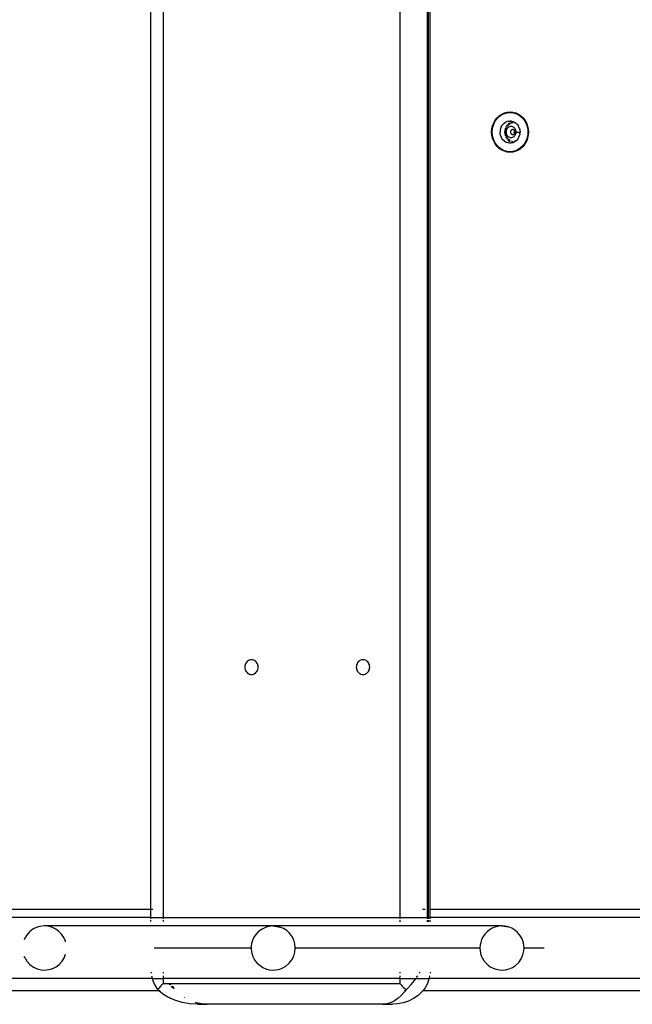
# Model space of a CAD drawing. Extents: x -3899 to 4610, y -3654 to 3886.
# Drawn here: x 676 to 926, y 991 to 1393 of the extents above; entities that cross this region are included whole.
import ezdxf

# ---------------------------------------------------------------- set-up
doc = ezdxf.new("R2010")
doc.units = 0
doc.layers.get('0').update_dxf_attribs({"linetype": 'CONTINUOUS'})

msp = doc.modelspace()

# ---------------------------------------------------------------- linework, layer by layer
for p, q in [((734.25, 1757.72), (734.25, 1026.56)), ((830.81, 1757.72), (830.81, 1026.56)), ((729.27, 1029.78), (729.28, 1753.78)), ((842.07, 1029.78), (842.05, 1753.78)), ((842.48, 1029.78), (842.48, 1753.78)), ((843.24, 1029.78), (843.25, 1753.78)), ((870.49, 1352.61), (871.38, 1353.46)), ((870.65, 1352.44), (871.52, 1353.25)), ((871.38, 1353.46), (872.39, 1354.13)), ((871.52, 1353.25), (872.49, 1353.91)), ((872.39, 1354.13), (873.48, 1354.63)), ((872.49, 1353.91), (873.55, 1354.39)), ((873.48, 1354.63), (874.62, 1354.93)), ((873.55, 1354.39), (874.66, 1354.68)), ((874.62, 1354.93), (875.8, 1355.03)), ((874.66, 1354.68), (875.8, 1354.78)), ((875.8, 1355.03), (876.97, 1354.93)), ((875.9, 1354.78), (875.8, 1354.78)), ((875.9, 1354.78), (876.94, 1354.68)), ((876.94, 1354.68), (877.04, 1354.69)), ((876.97, 1354.93), (878.12, 1354.63)), ((877.04, 1354.69), (877.14, 1354.68)), ((877.14, 1354.68), (878.26, 1354.39)), ((877.14, 1354.68), (878.05, 1354.39)), ((878.05, 1354.39), (879.1, 1353.91)), ((878.12, 1354.63), (879.21, 1354.13)), ((878.26, 1354.39), (879.31, 1353.91)), ((879.1, 1353.91), (880.08, 1353.25)), ((879.21, 1354.13), (880.21, 1353.46)), ((879.31, 1353.91), (880.29, 1353.25)), ((880.08, 1353.25), (880.95, 1352.44)), ((880.21, 1353.46), (881.11, 1352.61)), ((880.29, 1353.25), (880.95, 1352.66)), ((868.38, 1348.07), (868.66, 1349.33)), ((868.61, 1348.03), (868.87, 1349.25)), ((868.66, 1349.33), (869.11, 1350.53)), ((868.87, 1349.25), (869.31, 1350.41)), ((869.11, 1350.53), (869.72, 1351.63)), ((869.31, 1350.41), (869.91, 1351.48)), ((869.72, 1351.63), (870.49, 1352.61)), ((869.91, 1351.48), (870.65, 1352.44)), ((872.16, 1348.82), (872.49, 1349.42)), ((872.49, 1349.42), (872.92, 1349.95)), ((873.4, 1350.41), (872.92, 1349.95)), ((873.4, 1350.41), (873.95, 1350.79)), ((873.95, 1350.79), (874.54, 1351.05)), ((874.32, 1349.28), (874.23, 1349.11)), ((874.72, 1349.79), (874.32, 1349.28)), ((875.16, 1351.21), (874.54, 1351.05)), ((874.58, 1348.88), (874.71, 1349.13)), ((874.71, 1349.13), (875.03, 1349.54)), ((874.77, 1349.84), (874.72, 1349.79)), ((875.18, 1350.22), (875.02, 1350.07)), ((875.16, 1351.21), (875.8, 1351.27)), ((875.53, 1350.45), (875.18, 1350.22)), ((875.19, 1349.71), (875.52, 1350.02)), ((875.52, 1350.02), (875.69, 1350.13)), ((876.44, 1351.21), (875.8, 1351.27)), ((876.26, 1350.82), (875.91, 1350.67)), ((875.98, 1350.32), (876.01, 1350.35)), ((876.01, 1350.35), (876.54, 1350.59)), ((876.85, 1350.98), (876.26, 1350.82)), ((876.44, 1351.21), (877.06, 1351.05)), ((876.54, 1350.59), (877.07, 1350.73)), ((877.06, 1351), (876.85, 1350.98)), ((877.06, 1351.05), (877.65, 1350.79)), ((877.65, 1350.79), (878.2, 1350.42)), ((878.2, 1350.42), (878.57, 1350.08)), ((878.91, 1349.7), (878.57, 1350.08)), ((878.91, 1349.7), (879.19, 1349.27)), ((879.3, 1349.07), (879.19, 1349.27)), ((879.44, 1348.82), (879.3, 1349.07)), ((880.95, 1352.66), (881.54, 1351.98)), ((880.95, 1352.44), (881.69, 1351.48)), ((881.11, 1352.61), (881.87, 1351.63)), ((881.54, 1351.98), (882.06, 1351.23)), ((881.69, 1351.48), (881.94, 1351.03)), ((881.87, 1351.63), (882.06, 1351.23)), ((882.16, 1351.03), (881.94, 1351.03)), ((881.94, 1351.03), (882.29, 1350.41)), ((882.06, 1351.23), (882.16, 1351.03)), ((882.21, 1351.03), (882.16, 1351.03)), ((882.21, 1351.03), (882.49, 1350.53)), ((882.29, 1350.41), (882.33, 1350.3)), ((882.49, 1350.41), (882.33, 1350.3)), ((882.33, 1350.3), (882.55, 1349.72)), ((882.49, 1350.53), (882.49, 1350.41)), ((882.53, 1350.43), (882.49, 1350.41)), ((882.49, 1350.41), (882.72, 1349.91)), ((882.55, 1349.72), (882.6, 1349.79)), ((882.55, 1349.72), (882.72, 1349.25)), ((882.6, 1349.79), (882.72, 1349.91)), ((882.72, 1349.91), (882.84, 1349.55)), ((882.72, 1349.25), (882.81, 1348.88)), ((882.95, 1349.14), (882.81, 1348.88)), ((882.84, 1349.55), (882.94, 1349.33)), ((882.94, 1349.33), (882.97, 1349.18)), ((882.97, 1349.18), (882.95, 1349.14)), ((882.95, 1349.14), (883.09, 1348.65)), ((868.29, 1346.78), (868.38, 1348.07)), ((868.38, 1345.49), (868.29, 1346.78)), ((868.66, 1344.23), (868.38, 1345.49)), ((868.52, 1346.78), (868.61, 1348.03)), ((868.61, 1345.53), (868.52, 1346.78)), ((868.87, 1344.31), (868.61, 1345.53)), ((871.77, 1347.49), (871.72, 1346.79)), ((871.77, 1346.08), (871.72, 1346.79)), ((871.92, 1348.17), (871.77, 1347.49)), ((871.91, 1345.4), (871.77, 1346.08)), ((871.91, 1345.4), (872.16, 1344.75)), ((872.16, 1348.82), (871.92, 1348.17)), ((873.62, 1347.22), (873.59, 1346.78)), ((873.59, 1346.78), (873.62, 1346.35)), ((873.63, 1346.18), (873.63, 1346.12)), ((873.63, 1346.12), (873.77, 1345.47)), ((873.77, 1348.09), (873.64, 1347.48)), ((873.86, 1348.31), (873.77, 1348.09)), ((873.77, 1345.47), (873.93, 1345.06)), ((874.01, 1348.71), (873.93, 1348.51)), ((874.12, 1348.92), (874.01, 1348.71)), ((874.02, 1346.78), (874.05, 1347.15)), ((874.05, 1346.41), (874.02, 1346.78)), ((874.06, 1346.16), (874.05, 1346.37)), ((874.2, 1345.55), (874.06, 1346.16)), ((874.08, 1347.48), (874.2, 1348.02)), ((874.19, 1347.13), (874.16, 1346.78)), ((874.16, 1346.78), (874.19, 1346.43)), ((874.26, 1347.48), (874.19, 1347.13)), ((874.19, 1346.43), (874.26, 1346.09)), ((874.2, 1348.02), (874.26, 1348.19)), ((874.29, 1345.29), (874.2, 1345.55)), ((874.38, 1347.8), (874.26, 1347.48)), ((874.26, 1346.09), (874.38, 1345.76)), ((874.29, 1348.27), (874.42, 1348.6)), ((874.42, 1344.97), (874.33, 1345.2)), ((874.55, 1348.11), (874.38, 1347.8)), ((874.38, 1345.76), (874.55, 1345.46)), ((874.42, 1348.6), (874.44, 1348.65)), ((874.76, 1348.37), (874.55, 1348.11)), ((874.55, 1345.46), (874.76, 1345.19)), ((875.01, 1348.6), (874.76, 1348.37)), ((874.76, 1345.19), (875.01, 1344.96)), ((875.28, 1348.79), (875.01, 1348.6)), ((875.58, 1348.92), (875.28, 1348.79)), ((875.89, 1349.01), (875.58, 1348.92)), ((876.21, 1349.03), (875.89, 1349.01)), ((876, 1346.94), (875.99, 1346.78)), ((875.99, 1346.78), (876, 1346.62)), ((876.04, 1347.09), (876, 1346.94)), ((876, 1346.62), (876.04, 1346.47)), ((876.09, 1347.24), (876.04, 1347.09)), ((876.04, 1346.47), (876.09, 1346.33)), ((876.17, 1347.37), (876.09, 1347.24)), ((876.09, 1346.33), (876.17, 1346.19)), ((876.26, 1347.49), (876.17, 1347.37)), ((876.17, 1346.19), (876.26, 1346.07)), ((876.53, 1349.01), (876.21, 1349.03)), ((876.37, 1347.59), (876.26, 1347.49)), ((876.26, 1346.07), (876.37, 1345.97)), ((876.49, 1347.67), (876.37, 1347.59)), ((876.37, 1345.97), (876.49, 1345.89)), ((876.62, 1347.73), (876.49, 1347.67)), ((876.49, 1345.89), (876.62, 1345.83)), ((876.85, 1348.92), (876.53, 1349.01)), ((876.76, 1347.77), (876.62, 1347.73)), ((876.62, 1345.83), (876.76, 1345.79)), ((876.9, 1347.78), (876.76, 1347.77)), ((876.76, 1345.79), (876.9, 1345.78)), ((877.14, 1348.79), (876.85, 1348.92)), ((877.05, 1347.77), (876.9, 1347.78)), ((876.9, 1345.78), (877.05, 1345.79)), ((877.18, 1347.73), (877.05, 1347.77)), ((877.05, 1345.79), (877.18, 1345.83)), ((877.42, 1348.6), (877.14, 1348.79)), ((877.32, 1347.67), (877.18, 1347.73)), ((877.18, 1345.83), (877.32, 1345.89)), ((877.25, 1346.78), (877.81, 1346.78)), ((877.44, 1347.59), (877.32, 1347.67)), ((877.32, 1345.89), (877.44, 1345.97)), ((877.66, 1348.37), (877.42, 1348.6)), ((877.42, 1344.96), (877.66, 1345.19)), ((877.55, 1347.49), (877.44, 1347.59)), ((877.44, 1345.97), (877.55, 1346.07)), ((877.64, 1347.37), (877.55, 1347.49)), ((877.55, 1346.07), (877.64, 1346.19)), ((877.71, 1347.24), (877.64, 1347.37)), ((877.64, 1346.19), (877.71, 1346.33)), ((877.87, 1348.11), (877.66, 1348.37)), ((877.66, 1345.19), (877.87, 1345.46)), ((877.77, 1347.09), (877.71, 1347.24)), ((877.71, 1346.33), (877.77, 1346.47)), ((877.8, 1346.94), (877.77, 1347.09)), ((877.77, 1346.47), (877.8, 1346.62)), ((877.81, 1346.78), (877.8, 1346.94)), ((877.8, 1346.62), (877.81, 1346.78)), ((877.81, 1346.78), (878.26, 1346.78)), ((878.04, 1347.8), (877.87, 1348.11)), ((877.87, 1345.46), (878.04, 1345.76)), ((878.16, 1347.48), (878.04, 1347.8)), ((878.04, 1345.76), (878.16, 1346.09)), ((878.24, 1347.13), (878.16, 1347.48)), ((878.16, 1346.09), (878.24, 1346.43)), ((878.26, 1346.78), (878.24, 1347.13)), ((878.24, 1346.43), (878.26, 1346.78)), ((878.26, 1346.78), (879.89, 1346.78)), ((879.63, 1348.33), (879.44, 1348.82)), ((879.44, 1344.75), (879.68, 1345.4)), ((879.63, 1348.33), (879.78, 1347.83)), ((879.68, 1345.4), (879.75, 1345.68)), ((879.84, 1346.08), (879.75, 1345.68)), ((879.86, 1347.31), (879.78, 1347.83)), ((879.84, 1346.08), (879.89, 1346.78)), ((879.86, 1347.31), (879.89, 1346.78)), ((882.81, 1348.88), (882.99, 1348.03)), ((882.99, 1345.53), (882.81, 1344.7)), ((883.22, 1345.49), (882.96, 1344.43)), ((882.99, 1348.03), (883.08, 1346.78)), ((883.08, 1346.78), (882.99, 1345.53)), ((883.31, 1346.78), (883.08, 1346.78)), ((883.09, 1348.65), (883.22, 1348.07)), ((883.31, 1346.78), (883.2, 1345.53)), ((883.2, 1345.53), (883.22, 1345.49)), ((883.22, 1348.07), (883.24, 1347.72)), ((883.24, 1347.72), (883.31, 1346.78)), ((869.11, 1343.04), (868.66, 1344.23)), ((869.31, 1343.15), (868.87, 1344.31)), ((869.72, 1341.93), (869.11, 1343.04)), ((869.91, 1342.08), (869.31, 1343.15)), ((870.49, 1340.95), (869.72, 1341.93)), ((870.65, 1341.12), (869.91, 1342.08)), ((871.52, 1340.31), (870.65, 1341.12)), ((872.49, 1344.14), (872.16, 1344.75)), ((872.9, 1343.61), (872.49, 1344.14)), ((873.4, 1343.16), (872.9, 1343.61)), ((873.4, 1343.16), (873.94, 1342.78)), ((873.94, 1342.78), (874.53, 1342.52)), ((874.01, 1344.85), (874.25, 1344.42)), ((874.36, 1344.24), (874.66, 1343.85)), ((874.51, 1344.81), (874.42, 1344.97)), ((875.16, 1342.35), (874.53, 1342.52)), ((874.71, 1344.43), (874.65, 1344.55)), ((874.89, 1344.2), (874.71, 1344.43)), ((874.9, 1343.61), (875.18, 1343.34)), ((875.01, 1344.96), (875.28, 1344.77)), ((875.09, 1343.95), (875.03, 1344.02)), ((875.52, 1343.55), (875.09, 1343.95)), ((875.16, 1342.35), (875.81, 1342.3)), ((875.18, 1343.34), (875.7, 1342.99)), ((875.28, 1344.77), (875.58, 1344.64)), ((875.85, 1343.33), (875.52, 1343.55)), ((875.58, 1344.64), (875.89, 1344.56)), ((875.7, 1342.99), (875.83, 1342.93)), ((876.45, 1342.35), (875.81, 1342.3)), ((875.89, 1344.56), (876.21, 1344.53)), ((876.21, 1344.53), (876.53, 1344.56)), ((876.54, 1342.98), (876.37, 1343.05)), ((876.41, 1342.7), (876.85, 1342.58)), ((876.45, 1342.35), (877.07, 1342.52)), ((876.53, 1344.56), (876.85, 1344.64)), ((877.04, 1342.85), (876.54, 1342.98)), ((876.85, 1344.64), (877.14, 1344.77)), ((876.85, 1342.58), (877.07, 1342.56)), ((877.07, 1342.52), (877.42, 1342.68)), ((877.14, 1344.77), (877.42, 1344.96)), ((877.42, 1342.68), (877.66, 1342.79)), ((878.21, 1343.16), (877.66, 1342.79)), ((878.21, 1343.16), (878.69, 1343.61)), ((879.12, 1344.15), (878.69, 1343.61)), ((879.12, 1344.15), (879.44, 1344.75)), ((880.95, 1341.12), (880.08, 1340.31)), ((881.15, 1341.12), (880.29, 1340.31)), ((881.69, 1342.08), (880.95, 1341.12)), ((881.87, 1341.93), (881.11, 1340.95)), ((881.9, 1342.08), (881.15, 1341.12)), ((881.94, 1342.53), (881.69, 1342.08)), ((882.21, 1342.53), (881.87, 1341.93)), ((882.15, 1342.53), (881.9, 1342.08)), ((882.29, 1343.15), (881.94, 1342.53)), ((882.15, 1342.53), (881.94, 1342.53)), ((882.49, 1343.15), (882.15, 1342.53)), ((882.21, 1342.53), (882.15, 1342.53)), ((882.49, 1343.04), (882.21, 1342.53)), ((882.33, 1343.27), (882.29, 1343.15)), ((882.55, 1343.85), (882.33, 1343.27)), ((882.33, 1343.27), (882.49, 1343.15)), ((882.73, 1343.67), (882.49, 1343.15)), ((882.49, 1343.15), (882.53, 1343.13)), ((882.53, 1343.13), (882.49, 1343.04)), ((882.73, 1343.67), (882.53, 1343.13)), ((882.72, 1344.31), (882.55, 1343.85)), ((882.6, 1343.78), (882.55, 1343.85)), ((882.73, 1343.67), (882.6, 1343.78)), ((882.81, 1344.7), (882.72, 1344.31)), ((882.94, 1344.23), (882.73, 1343.67)), ((882.81, 1344.7), (882.96, 1344.43)), ((882.98, 1344.4), (882.93, 1344.31)), ((882.93, 1344.31), (882.94, 1344.23)), ((882.96, 1344.43), (882.98, 1344.4)), ((871.38, 1340.11), (870.49, 1340.95)), ((872.39, 1339.43), (871.38, 1340.11)), ((872.49, 1339.65), (871.52, 1340.31)), ((873.48, 1338.94), (872.39, 1339.43)), ((873.55, 1339.17), (872.49, 1339.65)), ((874.62, 1338.63), (873.48, 1338.94)), ((874.66, 1338.88), (873.55, 1339.17)), ((875.8, 1338.53), (874.62, 1338.63)), ((875.8, 1338.78), (874.66, 1338.88)), ((875.9, 1338.79), (875.8, 1338.78)), ((876.97, 1338.63), (875.8, 1338.53)), ((876.01, 1338.78), (875.9, 1338.79)), ((876.94, 1338.88), (876.01, 1338.78)), ((878.05, 1339.17), (876.94, 1338.88)), ((877.14, 1338.88), (876.94, 1338.88)), ((878.12, 1338.94), (876.97, 1338.63)), ((878.26, 1339.17), (877.14, 1338.88)), ((879.1, 1339.65), (878.05, 1339.17)), ((879.21, 1339.43), (878.12, 1338.94)), ((879.31, 1339.65), (878.26, 1339.17)), ((880.08, 1340.31), (879.1, 1339.65)), ((880.21, 1340.11), (879.21, 1339.43)), ((880.29, 1340.31), (879.31, 1339.65)), ((881.11, 1340.95), (880.21, 1340.11)), ((767.6, 1129.07), (767.57, 1128.6)), ((767.57, 1128.6), (767.6, 1128.13)), ((767.7, 1129.53), (767.6, 1129.07)), ((767.87, 1129.96), (767.7, 1129.53)), ((768.09, 1130.37), (767.87, 1129.96)), ((768.37, 1130.72), (768.09, 1130.37)), ((768.69, 1131.03), (768.37, 1130.72)), ((769.06, 1131.27), (768.69, 1131.03)), ((769.45, 1131.45), (769.06, 1131.27)), ((769.87, 1131.56), (769.45, 1131.45)), ((770.3, 1131.6), (769.87, 1131.56)), ((770.72, 1131.56), (770.3, 1131.6)), ((771.14, 1131.45), (770.72, 1131.56)), ((771.54, 1131.27), (771.14, 1131.45)), ((771.9, 1131.03), (771.54, 1131.27)), ((772.23, 1130.72), (771.9, 1131.03)), ((772.51, 1130.37), (772.23, 1130.72)), ((772.73, 1129.96), (772.51, 1130.37)), ((772.89, 1129.53), (772.73, 1129.96)), ((772.99, 1129.07), (772.89, 1129.53)), ((773.03, 1128.6), (772.99, 1129.07)), ((772.99, 1128.13), (773.03, 1128.6)), ((813.1, 1129.07), (813.07, 1128.6)), ((813.07, 1128.6), (813.1, 1128.13)), ((813.2, 1129.53), (813.1, 1129.07)), ((813.36, 1129.96), (813.2, 1129.53)), ((813.59, 1130.37), (813.36, 1129.96)), ((813.87, 1130.72), (813.59, 1130.37)), ((814.19, 1131.03), (813.87, 1130.72)), ((814.56, 1131.27), (814.19, 1131.03)), ((814.95, 1131.45), (814.56, 1131.27)), ((815.37, 1131.56), (814.95, 1131.45)), ((815.8, 1131.6), (815.37, 1131.56)), ((816.22, 1131.56), (815.8, 1131.6)), ((816.64, 1131.45), (816.22, 1131.56)), ((817.04, 1131.27), (816.64, 1131.45)), ((817.4, 1131.03), (817.04, 1131.27)), ((817.73, 1130.72), (817.4, 1131.03)), ((818, 1130.37), (817.73, 1130.72)), ((818.23, 1129.96), (818, 1130.37)), ((818.39, 1129.53), (818.23, 1129.96)), ((818.49, 1129.07), (818.39, 1129.53)), ((818.53, 1128.6), (818.49, 1129.07)), ((818.49, 1128.13), (818.53, 1128.6)), ((767.6, 1128.13), (767.7, 1127.67)), ((767.7, 1127.67), (767.87, 1127.24)), ((767.87, 1127.24), (768.09, 1126.84)), ((768.09, 1126.84), (768.37, 1126.48)), ((768.37, 1126.48), (768.69, 1126.17)), ((768.69, 1126.17), (769.06, 1125.93)), ((769.06, 1125.93), (769.45, 1125.75)), ((769.45, 1125.75), (769.87, 1125.64)), ((769.87, 1125.64), (770.3, 1125.6)), ((770.3, 1125.6), (770.72, 1125.64)), ((770.72, 1125.64), (771.14, 1125.75)), ((771.14, 1125.75), (771.54, 1125.93)), ((771.54, 1125.93), (771.9, 1126.17)), ((771.9, 1126.17), (772.23, 1126.48)), ((772.23, 1126.48), (772.51, 1126.84)), ((772.51, 1126.84), (772.73, 1127.24)), ((772.73, 1127.24), (772.89, 1127.67)), ((772.89, 1127.67), (772.99, 1128.13)), ((813.1, 1128.13), (813.2, 1127.67)), ((813.2, 1127.67), (813.36, 1127.24)), ((813.36, 1127.24), (813.59, 1126.84)), ((813.59, 1126.84), (813.87, 1126.48)), ((813.87, 1126.48), (814.19, 1126.17)), ((814.19, 1126.17), (814.56, 1125.93)), ((814.56, 1125.93), (814.95, 1125.75)), ((814.95, 1125.75), (815.37, 1125.64)), ((815.37, 1125.64), (815.8, 1125.6)), ((815.8, 1125.6), (816.22, 1125.64)), ((816.22, 1125.64), (816.64, 1125.75)), ((816.64, 1125.75), (817.04, 1125.93)), ((817.04, 1125.93), (817.4, 1126.17)), ((817.4, 1126.17), (817.73, 1126.48)), ((817.73, 1126.48), (818, 1126.84)), ((818, 1126.84), (818.23, 1127.24)), ((818.23, 1127.24), (818.39, 1127.67)), ((818.39, 1127.67), (818.49, 1128.13)), ((729.27, 1029.78), (479.03, 1029.78)), ((730.01, 1029.78), (729.27, 1029.78)), ((729.27, 1026.56), (729.27, 1029.78)), ((841.22, 1029.78), (840.03, 1029.78)), ((842.48, 1029.78), (842.07, 1029.78)), ((842.07, 1026.56), (842.07, 1029.78)), ((842.48, 1026.56), (842.48, 1029.78)), ((843.24, 1029.78), (843, 1029.78)), ((1093.26, 1029.78), (843.24, 1029.78)), ((843.24, 1026.56), (843.24, 1029.78)), ((729.27, 1026.56), (479.03, 1026.56)), ((729.27, 1025.96), (729.27, 1026.56)), ((729.27, 1026.56), (734.25, 1026.56)), ((729.27, 1024.85), (729.27, 1025.35)), ((734.25, 1026.56), (734.25, 1025.96)), ((734.25, 1026.56), (830.81, 1026.56)), ((734.25, 1025.35), (734.25, 1024.85)), ((830.81, 1026.56), (830.81, 1025.97)), ((830.81, 1026.56), (842.07, 1026.56)), ((830.81, 1025.39), (830.81, 1024.77)), ((842.07, 1025.97), (842.07, 1026.56)), ((842.07, 1026.56), (842.48, 1026.56)), ((842.07, 1024.76), (842.07, 1025.39)), ((842.48, 1025.97), (842.48, 1026.56)), ((842.48, 1026.56), (843.24, 1026.56)), ((842.48, 1024.76), (842.48, 1025.39)), ((843.24, 1025.97), (843.24, 1026.56)), ((1093.26, 1026.56), (843.24, 1026.56)), ((843.24, 1024.76), (843.24, 1025.39)), ((679.68, 1020.63), (678.45, 1019.22)), ((681.11, 1021.72), (679.68, 1020.63)), ((682.47, 1022.41), (681.11, 1021.72)), ((683.99, 1022.87), (682.47, 1022.41)), ((685.73, 1023.05), (683.99, 1022.87)), ((685.82, 1023.06), (685.73, 1023.05)), ((685.82, 1023.06), (685.86, 1023.05)), ((779.16, 1023.06), (685.86, 1023.05)), ((687.28, 1022.94), (685.86, 1023.05)), ((689.06, 1022.45), (687.28, 1022.94)), ((690.46, 1021.77), (689.06, 1022.45)), ((691.73, 1020.84), (690.46, 1021.77)), ((692.82, 1019.72), (691.73, 1020.84)), ((773.03, 1020.64), (772.01, 1019.52)), ((774.58, 1021.8), (773.03, 1020.64)), ((774.58, 1021.8), (774.61, 1021.81)), ((776.32, 1022.6), (774.61, 1021.81)), ((778.25, 1023.01), (776.32, 1022.6)), ((779.16, 1023.06), (778.25, 1023.01)), ((780.44, 1022.96), (779.16, 1023.06)), ((779.16, 1023.06), (782.03, 1022.59)), ((872.5, 1023.06), (779.16, 1023.06)), ((782.03, 1022.59), (780.44, 1022.96)), ((783.42, 1021.98), (782.03, 1022.59)), ((784.69, 1021.15), (783.42, 1021.98)), ((785.82, 1020.11), (784.69, 1021.15)), ((786.75, 1018.89), (785.82, 1020.11)), ((865.66, 1019.9), (864.85, 1018.78)), ((866.43, 1020.7), (865.66, 1019.9)), ((867.28, 1021.38), (866.43, 1020.7)), ((868.19, 1021.95), (867.28, 1021.38)), ((869.15, 1022.41), (868.19, 1021.95)), ((870.15, 1022.74), (869.15, 1022.41)), ((870.17, 1022.74), (870.15, 1022.74)), ((871.22, 1022.96), (870.17, 1022.74)), ((872.5, 1023.06), (871.22, 1022.96)), ((872.5, 1023.06), (872.53, 1023.05)), ((873.65, 1022.98), (872.53, 1023.05)), ((872.53, 1023.05), (875.1, 1022.67)), ((875.1, 1022.67), (873.65, 1022.98)), ((876.48, 1022.13), (875.1, 1022.67)), ((877.76, 1021.36), (876.48, 1022.13)), ((878.89, 1020.4), (877.76, 1021.36)), ((879.85, 1019.25), (878.89, 1020.4)), ((677.81, 1018.14), (677.48, 1017.36)), ((678.45, 1019.22), (677.81, 1018.14)), ((693.72, 1018.37), (692.82, 1019.72)), ((694.39, 1016.8), (693.72, 1018.37)), ((694.45, 1016.52), (694.39, 1016.8)), ((770.36, 1015.94), (770.2, 1014.87)), ((770.7, 1017.11), (770.36, 1015.94)), ((771.16, 1018.17), (770.7, 1017.11)), ((772.01, 1019.52), (771.16, 1018.17)), ((787.53, 1017.38), (786.75, 1018.89)), ((788, 1015.74), (787.53, 1017.38)), ((863.82, 1016.41), (863.59, 1015.27)), ((864.18, 1017.48), (863.82, 1016.41)), ((864.85, 1018.78), (864.18, 1017.48)), ((880.69, 1017.79), (879.85, 1019.25)), ((881.25, 1016.18), (880.69, 1017.79)), ((881.44, 1015.13), (881.25, 1016.18)), ((770.16, 1014.06), (730.6, 1014.06)), ((770.2, 1014.87), (770.16, 1014.06)), ((770.16, 1014.06), (770.17, 1013.77)), ((770.17, 1013.77), (770.28, 1012.59)), ((770.28, 1012.59), (770.54, 1011.47)), ((787.54, 1010.76), (788.01, 1012.41)), ((788.16, 1014.06), (788, 1015.74)), ((788.01, 1012.41), (788.16, 1014.06)), ((863.5, 1014.06), (788.16, 1014.06)), ((863.59, 1015.27), (863.5, 1014.14)), ((863.5, 1014.14), (863.5, 1014.06)), ((863.5, 1014.06), (863.56, 1013.01)), ((863.56, 1013.01), (863.8, 1011.76)), ((881.04, 1011.22), (881.43, 1012.87)), ((881.43, 1012.87), (881.5, 1014.06)), ((881.5, 1014.06), (881.44, 1015.13)), ((889.74, 1014.06), (881.5, 1014.06)), ((677.48, 1010.74), (677.69, 1010.3)), ((677.71, 1010.16), (677.69, 1010.3)), ((677.89, 1009.88), (677.71, 1010.16)), ((677.89, 1009.88), (678.64, 1008.64)), ((678.64, 1008.64), (679.81, 1007.36)), ((691.88, 1007.4), (693.04, 1008.68)), ((693.04, 1008.68), (693.94, 1010.16)), ((693.94, 1010.16), (693.97, 1010.3)), ((693.97, 1010.3), (694.46, 1011.58)), ((770.54, 1011.47), (771, 1010.32)), ((771.08, 1010.1), (771, 1010.32)), ((771.08, 1010.1), (771.1, 1010.06)), ((771.1, 1010.06), (771.25, 1009.81)), ((771.25, 1009.81), (771.82, 1008.85)), ((771.82, 1008.85), (772.5, 1008.01)), ((772.5, 1008.01), (773.25, 1007.27)), ((784.36, 1006.71), (785.67, 1007.83)), ((785.67, 1007.83), (786.76, 1009.24)), ((786.76, 1009.24), (787.54, 1010.76)), ((863.8, 1011.76), (864.19, 1010.6)), ((864.19, 1010.6), (864.35, 1010.35)), ((864.6, 1009.82), (864.35, 1010.35)), ((864.6, 1009.82), (864.98, 1009.11)), ((864.98, 1009.11), (866.01, 1007.83)), ((866.01, 1007.83), (866.82, 1007.08)), ((878.06, 1006.98), (879.32, 1008.18)), ((879.32, 1008.18), (880.36, 1009.67)), ((880.36, 1009.67), (880.37, 1009.72)), ((880.49, 1009.97), (880.37, 1009.72)), ((880.49, 1009.97), (881.04, 1011.22)), ((679.81, 1007.36), (681.41, 1006.21)), ((681.41, 1006.21), (683.19, 1005.45)), ((683.19, 1005.45), (685.2, 1005.08)), ((685.2, 1005.08), (686.69, 1005.1)), ((686.69, 1005.1), (688.26, 1005.39)), ((688.26, 1005.39), (689.44, 1005.81)), ((689.44, 1005.81), (690.55, 1006.4)), ((690.55, 1006.4), (691.88, 1007.4)), ((729.38, 1004.17), (729.4, 1003.85)), ((734.25, 1004.18), (734.25, 1003.85)), ((773.25, 1007.27), (774.94, 1006.11)), ((774.94, 1006.11), (776.16, 1005.57)), ((776.16, 1005.57), (777.5, 1005.21)), ((777.5, 1005.21), (778.98, 1005.06)), ((779.01, 1005.06), (778.98, 1005.06)), ((779.01, 1005.06), (780.28, 1005.12)), ((780.28, 1005.12), (781.8, 1005.45)), ((781.8, 1005.45), (783.13, 1005.98)), ((783.13, 1005.98), (784.36, 1006.71)), ((830.81, 1004.23), (830.81, 1003.83)), ((838.87, 1003.83), (839.1, 1004.23)), ((843.17, 1004.23), (843.15, 1003.83)), ((866.82, 1007.08), (867.7, 1006.44)), ((867.7, 1006.44), (868.64, 1005.92)), ((868.64, 1005.92), (869.63, 1005.53)), ((869.63, 1005.53), (871.48, 1005.11)), ((871.48, 1005.11), (872.7, 1005.06)), ((872.7, 1005.06), (873.87, 1005.16)), ((873.87, 1005.16), (875.45, 1005.55)), ((875.45, 1005.55), (876.82, 1006.16)), ((876.82, 1006.16), (878.06, 1006.98)), ((729.83, 1001.56), (478.53, 1001.56)), ((729.55, 1002.76), (729.72, 1002.01)), ((729.8, 1001.67), (729.83, 1001.56)), ((729.83, 1001.56), (730.02, 1000.75)), ((729.83, 1001.56), (734.25, 1001.56)), ((730.02, 1000.75), (730.67, 999.13)), ((734.25, 1002.76), (734.25, 1002.01)), ((734.25, 1001.67), (734.25, 1001.56)), ((734.25, 1001.56), (734.25, 999.6)), ((830.81, 1001.56), (734.25, 1001.56)), ((830.81, 1002.72), (830.81, 1001.98)), ((830.81, 1001.66), (830.81, 1001.56)), ((830.81, 1001.56), (830.81, 999.6)), ((830.81, 1001.56), (837.36, 1001.56)), ((835.46, 999.13), (836.8, 1000.75)), ((836.8, 1000.75), (837.36, 1001.56)), ((837.36, 1001.56), (837.43, 1001.66)), ((837.36, 1001.56), (842.73, 1001.56)), ((837.66, 1001.98), (838.18, 1002.72)), ((842.71, 1001.44), (842.08, 999.62)), ((842.73, 1001.56), (842.71, 1001.44)), ((842.75, 1001.66), (842.73, 1001.56)), ((1094.99, 1001.56), (842.73, 1001.56)), ((842.95, 1002.72), (842.81, 1001.97)), ((476.1, 996.78), (732.21, 996.78)), ((730.67, 999.13), (731.61, 997.52)), ((731.61, 997.52), (732.02, 996.96)), ((732.02, 996.96), (732.42, 997.48)), ((732.21, 996.78), (732.02, 996.96)), ((732.61, 996.42), (732.21, 996.78)), ((732.21, 996.78), (732.98, 996.78)), ((732.42, 997.48), (732.85, 998)), ((734.35, 995.08), (732.61, 996.42)), ((732.85, 998), (733.3, 998.53)), ((733.3, 998.53), (733.76, 999.06)), ((733.76, 999.06), (734.25, 999.6)), ((734.25, 999.6), (736.65, 999.6)), ((737.14, 999.06), (736.65, 999.6)), ((736.65, 999.6), (736.87, 999.6)), ((736.87, 999.6), (737.36, 999.06)), ((736.87, 999.6), (830.81, 999.6)), ((738.25, 997.83), (737.66, 998.48)), ((737.89, 998.48), (738.8, 997.48)), ((738.62, 997.48), (738.25, 997.83)), ((830.81, 999.6), (831.31, 999.06)), ((831.31, 999.06), (831.81, 998.53)), ((832.73, 996.14), (831.43, 994.72)), ((831.81, 998.53), (832.33, 998)), ((832.33, 998), (832.86, 997.48)), ((833.22, 996.78), (832.73, 996.14)), ((833.22, 996.78), (832.74, 996.28)), ((832.79, 996.78), (833.22, 996.78)), ((832.86, 997.48), (833.39, 996.96)), ((833.39, 996.96), (833.22, 996.78)), ((833.39, 996.96), (833.96, 997.52)), ((833.96, 997.52), (835.46, 999.13)), ((839.84, 996.17), (838.27, 994.74)), ((840.31, 996.78), (839.84, 996.17)), ((840.17, 996.78), (840.23, 996.78)), ((841.12, 997.83), (840.31, 996.78)), ((840.31, 996.78), (1100.61, 996.78)), ((842.08, 999.62), (841.12, 997.83)), ((736.17, 993.99), (734.35, 995.08)), ((738.98, 992.73), (736.17, 993.99)), ((742.03, 991.81), (738.98, 992.73)), ((745.18, 991.27), (742.03, 991.81)), ((742.98, 993.88), (742.86, 993.96)), ((747.76, 991.7), (747.46, 991.8)), ((827.02, 991.71), (825.41, 991.25)), ((828.63, 992.51), (827.02, 991.71)), ((830.17, 993.59), (828.63, 992.51)), ((831.43, 994.72), (830.17, 993.59)), ((834.35, 992.44), (832.23, 991.7)), ((836.38, 993.46), (834.35, 992.44)), ((838.27, 994.74), (836.38, 993.46)), ((748.23, 991.1), (745.18, 991.27)), ((749.95, 991.25), (747.76, 991.7)), ((748.23, 991.1), (752.17, 991.1)), ((752.17, 991.1), (749.95, 991.25)), ((823.87, 991.1), (752.17, 991.1)), ((825.41, 991.25), (823.87, 991.1)), ((823.87, 991.1), (827.81, 991.1)), ((830.03, 991.25), (827.81, 991.1)), ((832.23, 991.7), (830.03, 991.25))]:
    msp.add_line(p, q)

doc.saveas('drawing.dxf')
